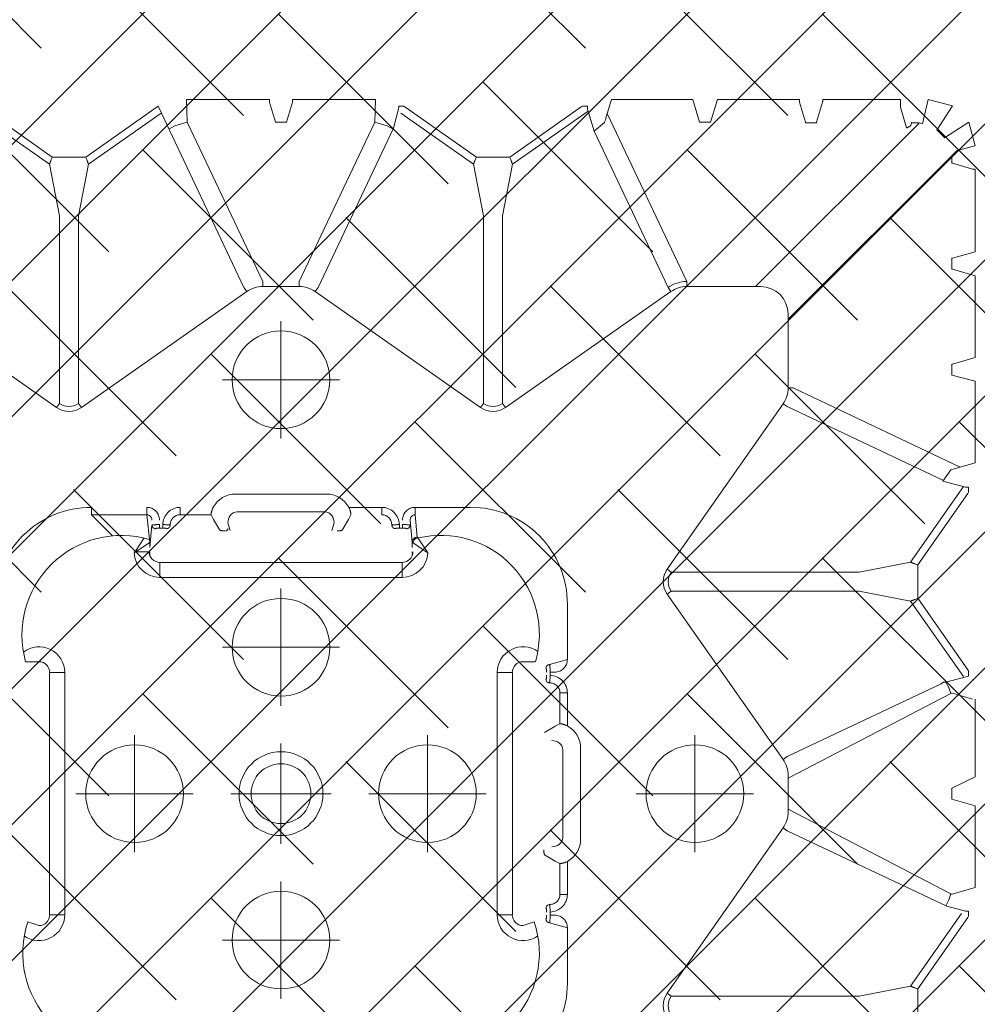
# Model space of a CAD drawing. Units: feet. Extents: x -0.8 to 15.8, y -0.3 to 10.3.
# Drawn here: x 2.6 to 2.6, y 1.9 to 2 of the extents above; entities that cross this region are included whole.
import ezdxf

# ---------------------------------------------------------------- set-up
doc = ezdxf.new("R2010")
doc.units = ezdxf.units.FT
doc.header["$MEASUREMENT"] = 0
doc.linetypes.add('CENTER', pattern=[2, 1.25, -0.25, 0.25, -0.25])
doc.layers.get('0').update_dxf_attribs({"lineweight": 9})
for name, color, linetype, lineweight in [('UGD - DETAIL 1', 253, 'Continuous', 0), ('UGD - DETAIL 2', 7, 'Continuous', 5), ('UGD - TITLEBLOCK', 7, 'Continuous', 9)]:
    doc.layers.add(name, color=color, linetype=linetype, lineweight=lineweight)

# ---------------------------------------------------------------- blocks, each defined once
blk = doc.blocks.new('sub_AQBX_top')
at = {"linetype": 'Continuous'}
for p, q in [((-14.089, 26.229), (-11.79, 29.507)), ((-9.268, 26.37), (-8.257, 27.812)), ((-8.133, 27.729), (-9.125, 26.314)), ((-19.124, 26.578), (-19.124, 26.843)), ((-19.136, 26.56), (-19.137, 26.562)), ((-24.137, 26.371), (-19.337, 26.371)), ((-24.137, 26.068), (-24.137, 26.365)), ((-19.337, 26.365), (-19.337, 26.068)), ((-10.287, 26.172), (-9.268, 26.37)), ((-14.007, 26.172), (-14.089, 26.229)), ((-10.287, 26.172), (-14.007, 26.172)), ((-9.125, 26.314), (-9.125, 26.214)), ((-9.125, 26.214), (-9.125, 25.653)), ((-19.337, 26.068), (-24.137, 26.068)), ((-14.007, 25.795), (-14.089, 25.738)), ((-14.007, 25.795), (-10.287, 25.795)), ((-9.268, 25.597), (-10.287, 25.795)), ((-14.089, 25.738), (-11.79, 22.46)), ((-8.257, 24.156), (-9.268, 25.597)), ((-9.125, 25.653), (-8.133, 24.239)), ((-16.627, 25.121), (-16.212, 25.536)), ((-16.212, 25.536), (-16.212, 24.44)), ((-16.065, 25.536), (-16.212, 25.536)), ((-16.943, 24.657), (-16.944, 24.384)), ((-16.771, 24.398), (-16.943, 24.657)), ((-16.672, 24.497), (-16.931, 24.669)), ((-16.96, 24.384), (-16.959, 24.383)), ((-16.857, 24.384), (-16.755, 24.384)), ((-16.42, 24.34), (-16.857, 24.384)), ((-16.769, 24.397), (-16.771, 24.398)), ((-16.769, 24.397), (-16.753, 24.384)), ((-16.755, 24.384), (-16.212, 24.44)), ((-16.753, 24.384), (-16.755, 24.384)), ((-16.671, 24.496), (-16.672, 24.497)), ((-16.065, 24.44), (-16.212, 24.44)), ((-16.475, 24.19), (-16.475, 24.128)), ((-16.475, 24.19), (-16.406, 24.19)), ((-8.118, 24.218), (-11.708, 22.517)), ((-8.133, 24.239), (-8.116, 24.214)), ((-17.156, 24.184), (-17.453, 24.184)), ((-17.453, 24.184), (-17.453, 19.384)), ((-17.156, 19.384), (-17.156, 24.184)), ((-16.487, 24.049), (-16.488, 24.049)), ((-16.475, 24.128), (-16.406, 24.128)), ((-16.419, 23.979), (-16.418, 23.98)), ((-16.212, 23.78), (-16.212, 23.165)), ((-16.065, 23.78), (-16.212, 23.78)), ((-11.591, 22.146), (-8.431, 23.642)), ((-7.988, 23.656), (-8.431, 23.642)), ((-7.988, 23.656), (-7.988, 22.014)), ((-16.515, 22.993), (-16.304, 23.119)), ((-16.304, 23.119), (-16.212, 23.165)), ((-16.37, 22.834), (-16.523, 22.792)), ((-16.154, 22.65), (-16.154, 20.918)), ((-15.801, 22.684), (-15.801, 20.884)), ((-11.708, 22.517), (-11.79, 22.46)), ((-11.591, 22.146), (-11.691, 22.146)), ((-11.691, 22.146), (-11.691, 21.422)), ((-8.437, 21.894), (-8.038, 22.013)), ((-8.038, 21.554), (-8.437, 21.674)), ((-7.988, 21.553), (-7.988, 19.911)), ((-11.591, 21.422), (-11.691, 21.422)), ((-11.591, 21.422), (-8.431, 19.925)), ((-14.089, 17.829), (-11.79, 21.107)), ((-11.708, 21.05), (-11.79, 21.107)), ((-16.523, 20.775), (-16.37, 20.734)), ((-16.304, 20.449), (-16.515, 20.574)), ((-16.212, 20.403), (-16.304, 20.449)), ((-16.065, 19.787), (-16.065, 20.442)), ((-7.988, 19.911), (-8.431, 19.925)), ((-16.212, 19.787), (-16.065, 19.787)), ((-16.488, 19.519), (-16.487, 19.518)), ((-16.418, 19.587), (-16.419, 19.589)), ((-17.453, 19.384), (-17.156, 19.384)), ((-16.475, 19.439), (-16.475, 19.377)), ((-16.475, 19.439), (-16.406, 19.439)), ((-16.475, 19.377), (-16.406, 19.377)), ((-9.268, 17.97), (-8.257, 19.412)), ((-8.133, 19.329), (-9.125, 17.914)), ((-8.133, 19.329), (-8.116, 19.353)), ((-8.116, 19.353), (-8.116, 19.453)), ((-16.959, 19.184), (-16.96, 19.183)), ((-16.943, 18.911), (-16.771, 19.169)), ((-16.755, 19.184), (-16.857, 19.184)), ((-16.769, 19.171), (-16.771, 19.169)), ((-16.753, 19.184), (-16.769, 19.171)), ((-16.318, 19.227), (-16.755, 19.184)), ((-16.755, 19.184), (-16.753, 19.184)), ((-16.656, 19.084), (-16.212, 19.128)), ((-16.065, 19.128), (-16.212, 19.128)), ((-16.065, 18.032), (-16.065, 19.128)), ((-16.931, 18.898), (-16.672, 19.071)), ((-16.672, 19.071), (-16.671, 19.072)), ((-16.671, 19.072), (-16.656, 19.084)), ((-10.287, 17.772), (-9.268, 17.97)), ((-14.007, 17.772), (-14.089, 17.829)), ((-14.007, 17.772), (-10.287, 17.772)), ((-9.125, 17.914), (-9.125, 17.814)), ((-9.125, 17.814), (-9.125, 17.253)), ((-24.137, 17.5), (-24.137, 17.203)), ((-19.337, 17.5), (-24.137, 17.5)), ((-19.337, 17.203), (-19.337, 17.5)), ((-14.007, 17.395), (-14.089, 17.338)), ((-10.287, 17.395), (-14.007, 17.395)), ((-9.268, 17.197), (-10.287, 17.395)), ((-24.137, 17.197), (-19.337, 17.197)), ((-14.089, 17.338), (-11.79, 14.06)), ((-8.218, 15.7), (-9.268, 17.197)), ((-9.125, 17.253), (-8.133, 15.839)), ((-19.136, 17.007), (-19.137, 17.006)), ((-19.124, 16.99), (-19.124, 16.746)), ((-19.025, 16.718), (-19.024, 16.719)), ((-24.393, 16.111), (-24.294, 16.467)), ((-24.144, 16.364), (-24.144, 16.453)), ((-24.144, 16.453), (-24.082, 16.453)), ((-24.002, 16.535), (-24.003, 16.534)), ((-23.933, 16.465), (-23.932, 16.466)), ((-23.932, 16.465), (-23.933, 16.465)), ((-23.932, 16.465), (-23.932, 16.466)), ((-23.072, 16.351), (-22.946, 16.562)), ((-20.527, 16.562), (-20.402, 16.351)), ((-19.542, 16.466), (-19.542, 16.465)), ((-19.542, 16.466), (-19.54, 16.465)), ((-19.54, 16.465), (-19.542, 16.465)), ((-19.471, 16.534), (-19.472, 16.535)), ((-19.392, 16.453), (-19.33, 16.453)), ((-19.33, 16.453), (-19.33, 16.364)), ((-19.081, 16.111), (-19.18, 16.467)), ((-23.118, 16.259), (-23.734, 16.259)), ((-23.734, 16.259), (-23.734, 16.111)), ((-23.118, 16.259), (-23.072, 16.351)), ((-20.871, 16.201), (-22.603, 16.201)), ((-20.402, 16.351), (-20.356, 16.259)), ((-19.74, 16.259), (-20.356, 16.259)), ((-19.74, 16.111), (-19.74, 16.259)), ((-25.489, 16.111), (-24.393, 16.111)), ((-23.734, 16.111), (-23.079, 16.111)), ((-20.395, 16.111), (-19.74, 16.111)), ((-19.081, 16.111), (-17.985, 16.111)), ((-20.837, 15.848), (-22.637, 15.848)), ((-8.116, 15.814), (-8.133, 15.839)), ((-8.116, 15.814), (-8.116, 15.714)), ((-8.615, 15.582), (-8.175, 15.713)), ((-8.175, 15.713), (-8.169, 15.714)), ((-11.708, 14.117), (-8.615, 15.582)), ((-8.263, 15.322), (-11.591, 13.746)), ((-7.988, 15.239), (-8.331, 15.342)), ((-7.988, 13.628), (-7.988, 15.239)), ((-25.691, 14.135), (-25.748, 14.054)), ((-25.748, 10.334), (-25.748, 14.054)), ((-25.691, 14.135), (-22.413, 11.837)), ((-17.783, 14.135), (-21.06, 11.837)), ((-17.783, 14.135), (-17.725, 14.054)), ((-17.725, 10.334), (-17.725, 14.054)), ((-17.291, 14.135), (-17.348, 14.054)), ((-17.348, 14.054), (-17.348, 10.334)), ((-14.013, 11.837), (-17.291, 14.135)), ((-11.708, 14.117), (-11.79, 14.06)), ((-11.691, 13.746), (-11.691, 12.285)), ((-11.591, 13.746), (-11.691, 13.746)), ((-8.437, 13.494), (-7.988, 13.628)), ((-7.988, 13.139), (-8.437, 13.274)), ((-7.988, 13.139), (-7.988, 11.514)), ((-11.691, 12.385), (-8.451, 9.145)), ((-22.47, 11.755), (-23.966, 8.597)), ((-22.413, 11.837), (-22.47, 11.755)), ((-21.375, 11.737), (-22.099, 11.737)), ((-21.06, 11.837), (-21.003, 11.755)), ((-21.003, 11.755), (-19.56, 8.709)), ((-15.535, 8.663), (-14.07, 11.755)), ((-14.07, 11.755), (-14.013, 11.837)), ((-12.238, 11.737), (-13.699, 11.737)), ((-13.699, 11.638), (-13.699, 11.737)), ((-8.992, 8.392), (-12.338, 11.737)), ((-13.699, 11.638), (-15.267, 8.327)), ((-8.038, 11.513), (-8.437, 11.394)), ((-8.445, 11.394), (-8.445, 11.173)), ((-8.437, 11.394), (-8.445, 11.394)), ((-8.445, 11.173), (-8.437, 11.174)), ((-8.437, 11.174), (-8.038, 11.054)), ((-7.988, 11.053), (-7.988, 9.514)), ((-25.748, 10.334), (-25.55, 9.315)), ((-17.923, 9.315), (-17.725, 10.334)), ((-17.348, 10.334), (-17.15, 9.315)), ((-8.545, 9.391), (-8.138, 9.513)), ((-25.606, 9.171), (-26.167, 9.171)), ((-25.606, 9.171), (-24.192, 8.179)), ((-24.109, 8.304), (-25.55, 9.315)), ((-17.923, 9.315), (-19.419, 8.266)), ((-17.867, 9.171), (-19.282, 8.179)), ((-17.867, 9.171), (-17.767, 9.171)), ((-17.206, 9.171), (-17.767, 9.171)), ((-15.792, 8.179), (-17.206, 9.171)), ((-17.15, 9.315), (-15.655, 8.266)), ((-8.445, 9.294), (-8.445, 9.239)), ((-8.437, 9.294), (-8.445, 9.294)), ((-23.966, 8.597), (-24.066, 8.222)), ((-19.527, 8.661), (-19.56, 8.709)), ((-19.527, 8.671), (-19.527, 8.661)), ((-19.527, 8.661), (-19.527, 8.612)), ((-15.547, 8.671), (-15.666, 8.222)), ((-21.844, 8.492), (-21.981, 8.035)), ((-21.626, 8.492), (-21.844, 8.492)), ((-13.226, 8.492), (-13.447, 8.492)), ((-13.227, 8.484), (-13.226, 8.492)), ((-13.093, 8.035), (-13.227, 8.484)), ((-11.347, 8.484), (-11.481, 8.035)), ((-11.126, 8.492), (-11.347, 8.492)), ((-11.347, 8.492), (-11.347, 8.484)), ((-11.127, 8.484), (-11.126, 8.492)), ((-9.247, 8.484), (-9.366, 8.085)), ((-9.247, 8.492), (-9.247, 8.484)), ((-9.093, 8.492), (-9.247, 8.492)), ((-24.066, 8.222), (-24.067, 8.215)), ((-23.593, 8.035), (-23.695, 8.378)), ((-19.778, 8.378), (-19.866, 8.085)), ((-15.666, 8.222), (-15.667, 8.215)), ((-24.167, 8.163), (-24.192, 8.179)), ((-24.167, 8.163), (-24.067, 8.163)), ((-21.981, 8.035), (-23.593, 8.035)), ((-21.406, 8.035), (-19.867, 8.035)), ((-19.306, 8.163), (-19.406, 8.163)), ((-19.282, 8.179), (-19.306, 8.163)), ((-15.767, 8.163), (-15.792, 8.179)), ((-15.767, 8.163), (-15.667, 8.163)), ((-15.18, 8.035), (-13.567, 8.035)), ((-11.481, 8.035), (-13.093, 8.035)), ((-11.006, 8.035), (-9.367, 8.035))]:
    blk.add_line(p, q, dxfattribs=at)
for p, q in [((-24.35, 26.578), (-24.276, 26.799)), ((-8.437, 21.674), (-8.437, 21.894)), ((-24.35, 16.99), (-24.276, 16.769)), ((-8.441, 15.374), (-8.615, 15.582)), ((-8.437, 13.274), (-8.437, 13.494)), ((-23.723, 8.515), (-22.047, 11.737)), ((-19.75, 8.515), (-21.427, 11.737)), ((-8.464, 9.074), (-7.988, 8.964)), ((-8.109, 8.482), (-8.592, 8.794)), ((-7.988, 8.964), (-8.109, 8.482)), ((-19.406, 8.163), (-19.527, 8.612)), ((-15.323, 8.515), (-15.547, 8.671)), ((-8.747, 8.639), (-8.435, 8.156)), ((-21.406, 8.035), (-21.626, 8.492)), ((-15.18, 8.035), (-15.323, 8.515)), ((-13.447, 8.492), (-13.567, 8.035)), ((-11.006, 8.035), (-11.127, 8.484)), ((-8.906, 8.035), (-8.992, 8.392)), ((-8.435, 8.156), (-8.906, 8.035))]:
    blk.add_line(p, q)
at = {"linetype": 'CENTER'}
for p, q in [((-21.737, 25.846), (-21.737, 23.522)), ((-22.899, 24.684), (-20.575, 24.684)), ((-24.637, 22.946), (-24.637, 20.622)), ((-18.837, 22.946), (-18.837, 20.622)), ((-13.537, 20.622), (-13.537, 22.946)), ((-21.737, 20.787), (-21.737, 22.78)), ((-25.799, 21.784), (-23.475, 21.784)), ((-20.74, 21.784), (-22.734, 21.784)), ((-19.999, 21.784), (-17.675, 21.784)), ((-14.699, 21.784), (-12.375, 21.784)), ((-21.737, 20.046), (-21.737, 17.722)), ((-22.899, 18.884), (-20.575, 18.884)), ((-21.737, 12.422), (-21.737, 14.746)), ((-22.899, 13.584), (-20.575, 13.584))]:
    blk.add_line(p, q, dxfattribs=at)
at = {"linetype": 'Continuous', "flags": 128}
for points in [[(-9.268, 26.37), (-9.266, 26.37), (-9.262, 26.368), (-9.258, 26.367), (-9.252, 26.365), (-9.246, 26.362), (-9.238, 26.359), (-9.229, 26.356), (-9.22, 26.352), (-9.209, 26.348), (-9.199, 26.344), (-9.187, 26.339), (-9.175, 26.334), (-9.163, 26.329), (-9.15, 26.324), (-9.137, 26.319), (-9.125, 26.314)], [(-9.125, 25.653), (-9.137, 25.648), (-9.15, 25.643), (-9.163, 25.638), (-9.175, 25.633), (-9.187, 25.628), (-9.199, 25.624), (-9.209, 25.619), (-9.22, 25.615), (-9.229, 25.612), (-9.238, 25.608), (-9.246, 25.605), (-9.252, 25.603), (-9.258, 25.601), (-9.262, 25.599), (-9.266, 25.598), (-9.268, 25.597)], [(-16.943, 24.657), (-16.931, 24.669)], [(-16.96, 24.384), (-16.961, 24.385), (-16.962, 24.385), (-16.964, 24.385), (-16.966, 24.386), (-16.968, 24.386), (-16.97, 24.386), (-16.973, 24.386), (-16.976, 24.386), (-16.979, 24.386), (-16.983, 24.386), (-16.986, 24.385), (-16.99, 24.385), (-16.993, 24.384), (-16.997, 24.383), (-17.001, 24.382), (-17.005, 24.381), (-17.007, 24.381), (-17.01, 24.38)], [(-16.212, 24.44), (-16.213, 24.429), (-16.215, 24.419), (-16.217, 24.408), (-16.221, 24.399), (-16.226, 24.39), (-16.232, 24.381), (-16.239, 24.373), (-16.246, 24.366), (-16.254, 24.36), (-16.263, 24.355), (-16.271, 24.35), (-16.28, 24.347), (-16.289, 24.344), (-16.299, 24.342), (-16.308, 24.341), (-16.318, 24.34)], [(-16.318, 24.19), (-16.293, 24.192), (-16.269, 24.195), (-16.245, 24.201), (-16.222, 24.209), (-16.2, 24.219), (-16.178, 24.231), (-16.158, 24.246), (-16.14, 24.262), (-16.123, 24.28), (-16.108, 24.3), (-16.095, 24.321), (-16.084, 24.343), (-16.076, 24.366), (-16.07, 24.39), (-16.066, 24.415), (-16.065, 24.44)], [(-16.489, 24.27), (-16.488, 24.283), (-16.484, 24.294), (-16.479, 24.305), (-16.472, 24.315), (-16.464, 24.324), (-16.454, 24.331), (-16.443, 24.336), (-16.431, 24.339), (-16.42, 24.34)], [(-16.489, 24.27), (-16.487, 24.27), (-16.486, 24.269), (-16.485, 24.267), (-16.483, 24.264), (-16.482, 24.261), (-16.481, 24.257), (-16.48, 24.252), (-16.479, 24.247), (-16.478, 24.241), (-16.477, 24.235), (-16.476, 24.228), (-16.476, 24.221), (-16.475, 24.214), (-16.475, 24.206), (-16.475, 24.198), (-16.475, 24.19)], [(-16.406, 24.19), (-16.406, 24.205), (-16.406, 24.219), (-16.406, 24.234), (-16.407, 24.247), (-16.407, 24.261), (-16.408, 24.273), (-16.409, 24.285), (-16.41, 24.296), (-16.411, 24.306), (-16.412, 24.314), (-16.413, 24.322), (-16.414, 24.328), (-16.416, 24.333), (-16.417, 24.337), (-16.418, 24.339), (-16.42, 24.34)], [(-16.488, 24.049), (-16.487, 24.036), (-16.484, 24.025), (-16.479, 24.014), (-16.472, 24.004), (-16.463, 23.995), (-16.454, 23.988), (-16.443, 23.983), (-16.431, 23.98), (-16.419, 23.979)], [(-16.475, 24.128), (-16.475, 24.124), (-16.475, 24.117), (-16.475, 24.111), (-16.475, 24.104), (-16.476, 24.098), (-16.476, 24.092), (-16.477, 24.086), (-16.478, 24.08), (-16.478, 24.075), (-16.479, 24.07), (-16.48, 24.066), (-16.481, 24.062), (-16.482, 24.058), (-16.483, 24.055), (-16.484, 24.053), (-16.486, 24.051), (-16.487, 24.049)], [(-16.418, 23.98), (-16.417, 23.983), (-16.416, 23.986), (-16.415, 23.991), (-16.414, 23.997), (-16.413, 24.003), (-16.412, 24.011), (-16.412, 24.019), (-16.411, 24.028), (-16.41, 24.038), (-16.409, 24.049), (-16.408, 24.06), (-16.408, 24.071), (-16.407, 24.083), (-16.407, 24.095), (-16.406, 24.107), (-16.406, 24.12), (-16.406, 24.128)], [(-16.065, 23.78), (-16.066, 23.814), (-16.071, 23.848), (-16.079, 23.881), (-16.091, 23.913), (-16.105, 23.943), (-16.123, 23.972), (-16.143, 23.999), (-16.165, 24.024), (-16.19, 24.047), (-16.217, 24.067), (-16.246, 24.085), (-16.276, 24.099), (-16.307, 24.111), (-16.34, 24.12), (-16.373, 24.126), (-16.406, 24.128)], [(-8.57, 24.004), (-8.507, 23.886), (-8.431, 23.642)], [(-16.418, 23.979), (-16.399, 23.978), (-16.379, 23.975), (-16.36, 23.971), (-16.342, 23.965), (-16.324, 23.957), (-16.307, 23.948), (-16.29, 23.937), (-16.275, 23.924), (-16.261, 23.91), (-16.249, 23.894), (-16.238, 23.877), (-16.229, 23.859), (-16.221, 23.84), (-16.216, 23.821), (-16.213, 23.801), (-16.212, 23.78)], [(-16.212, 23.165), (-16.21, 23.166), (-16.206, 23.166), (-16.202, 23.166), (-16.196, 23.166), (-16.19, 23.166), (-16.183, 23.165), (-16.175, 23.164), (-16.167, 23.163), (-16.158, 23.161), (-16.148, 23.159), (-16.138, 23.156), (-16.128, 23.153), (-16.118, 23.15), (-16.107, 23.146), (-16.097, 23.141), (-16.086, 23.137), (-16.075, 23.131), (-16.065, 23.126)], [(-16.531, 22.894), (-16.531, 22.903), (-16.53, 22.912), (-16.53, 22.921), (-16.529, 22.93), (-16.529, 22.938), (-16.528, 22.946), (-16.527, 22.954), (-16.526, 22.961), (-16.525, 22.968), (-16.524, 22.973), (-16.522, 22.979), (-16.521, 22.983), (-16.52, 22.987), (-16.518, 22.99), (-16.516, 22.992), (-16.515, 22.993)], [(-16.481, 22.834), (-16.486, 22.834), (-16.491, 22.835), (-16.496, 22.836), (-16.5, 22.837), (-16.505, 22.839), (-16.509, 22.842), (-16.513, 22.845), (-16.516, 22.848), (-16.52, 22.852), (-16.522, 22.856), (-16.525, 22.86), (-16.527, 22.864), (-16.529, 22.869), (-16.53, 22.873), (-16.53, 22.878), (-16.531, 22.883)], [(-16.154, 22.65), (-16.159, 22.691), (-16.174, 22.73), (-16.198, 22.763), (-16.228, 22.79), (-16.262, 22.81), (-16.298, 22.824), (-16.334, 22.831), (-16.37, 22.834)], [(-8.038, 22.013), (-8.037, 22.013), (-8.036, 22.013), (-8.035, 22.013), (-8.033, 22.013), (-8.031, 22.014), (-8.028, 22.014), (-8.025, 22.014), (-8.022, 22.014), (-8.018, 22.014), (-8.015, 22.014), (-8.011, 22.014), (-8.006, 22.014), (-8.002, 22.014), (-7.997, 22.014), (-7.993, 22.014), (-7.988, 22.014)], [(-7.988, 21.553), (-7.993, 21.553), (-7.997, 21.553), (-8.002, 21.553), (-8.006, 21.553), (-8.011, 21.553), (-8.015, 21.553), (-8.018, 21.553), (-8.022, 21.554), (-8.025, 21.554), (-8.028, 21.554), (-8.031, 21.554), (-8.033, 21.554), (-8.035, 21.554), (-8.036, 21.554), (-8.037, 21.554), (-8.038, 21.554)], [(-16.37, 20.734), (-16.334, 20.736), (-16.298, 20.744), (-16.262, 20.757), (-16.228, 20.777), (-16.198, 20.804), (-16.174, 20.838), (-16.159, 20.876), (-16.154, 20.918)], [(-8.116, 19.453), (-8.12, 19.453), (-8.125, 19.453), (-8.13, 19.453), (-8.135, 19.453), (-8.14, 19.453), (-8.144, 19.453), (-8.173, 19.454), (-8.55, 19.554), (-11.708, 21.05)], [(-16.515, 20.574), (-16.516, 20.576), (-16.518, 20.578), (-16.52, 20.581), (-16.521, 20.584), (-16.522, 20.589), (-16.524, 20.594), (-16.525, 20.6), (-16.526, 20.606), (-16.527, 20.613), (-16.528, 20.621), (-16.529, 20.629), (-16.529, 20.637), (-16.53, 20.646), (-16.53, 20.655), (-16.531, 20.664), (-16.531, 20.674)], [(-16.065, 20.442), (-16.076, 20.436), (-16.088, 20.43), (-16.1, 20.425), (-16.111, 20.42), (-16.121, 20.417), (-16.13, 20.414), (-16.139, 20.411), (-16.148, 20.409), (-16.156, 20.407), (-16.165, 20.405), (-16.174, 20.403), (-16.182, 20.402), (-16.189, 20.401), (-16.195, 20.401), (-16.2, 20.401), (-16.205, 20.401), (-16.209, 20.402), (-16.211, 20.402), (-16.212, 20.403)], [(-8.57, 19.564), (-8.507, 19.681), (-8.431, 19.925)], [(-16.212, 19.787), (-16.213, 19.767), (-16.216, 19.747), (-16.221, 19.727), (-16.229, 19.708), (-16.238, 19.69), (-16.249, 19.673), (-16.261, 19.658), (-16.275, 19.643), (-16.29, 19.631), (-16.307, 19.619), (-16.324, 19.61), (-16.342, 19.602), (-16.36, 19.596), (-16.379, 19.592), (-16.399, 19.59), (-16.418, 19.589)], [(-16.406, 19.439), (-16.373, 19.442), (-16.34, 19.447), (-16.307, 19.456), (-16.276, 19.468), (-16.246, 19.483), (-16.217, 19.5), (-16.19, 19.52), (-16.165, 19.543), (-16.143, 19.568), (-16.123, 19.595), (-16.105, 19.624), (-16.091, 19.655), (-16.079, 19.687), (-16.071, 19.72), (-16.066, 19.753), (-16.065, 19.787)], [(-16.487, 19.518), (-16.485, 19.53), (-16.482, 19.542), (-16.477, 19.553), (-16.469, 19.562), (-16.461, 19.571), (-16.451, 19.578), (-16.44, 19.583), (-16.428, 19.586), (-16.418, 19.587)], [(-16.487, 19.518), (-16.485, 19.517), (-16.484, 19.515), (-16.483, 19.512), (-16.482, 19.509), (-16.481, 19.506), (-16.48, 19.502), (-16.479, 19.498), (-16.479, 19.493), (-16.478, 19.488), (-16.477, 19.483), (-16.476, 19.477), (-16.476, 19.471), (-16.476, 19.465), (-16.475, 19.459), (-16.475, 19.452), (-16.475, 19.446), (-16.475, 19.439)], [(-16.406, 19.439), (-16.406, 19.451), (-16.406, 19.464), (-16.407, 19.476), (-16.407, 19.488), (-16.408, 19.5), (-16.409, 19.511), (-16.409, 19.521), (-16.41, 19.531), (-16.411, 19.541), (-16.412, 19.55), (-16.412, 19.558), (-16.413, 19.565), (-16.414, 19.571), (-16.415, 19.577), (-16.416, 19.581), (-16.417, 19.585), (-16.418, 19.587)], [(-16.475, 19.377), (-16.475, 19.369), (-16.475, 19.361), (-16.475, 19.354), (-16.476, 19.346), (-16.476, 19.339), (-16.477, 19.333), (-16.478, 19.326), (-16.479, 19.321), (-16.48, 19.315), (-16.481, 19.311), (-16.482, 19.307), (-16.483, 19.303), (-16.485, 19.301), (-16.486, 19.299), (-16.487, 19.298), (-16.489, 19.297)], [(-16.42, 19.227), (-16.418, 19.228), (-16.417, 19.23), (-16.416, 19.234), (-16.414, 19.239), (-16.413, 19.245), (-16.412, 19.253), (-16.411, 19.262), (-16.41, 19.272), (-16.409, 19.282), (-16.408, 19.294), (-16.407, 19.307), (-16.407, 19.32), (-16.406, 19.334), (-16.406, 19.348), (-16.406, 19.362), (-16.406, 19.377)], [(-16.065, 19.128), (-16.066, 19.153), (-16.07, 19.177), (-16.076, 19.201), (-16.084, 19.224), (-16.095, 19.247), (-16.108, 19.268), (-16.123, 19.287), (-16.14, 19.305), (-16.158, 19.322), (-16.178, 19.336), (-16.2, 19.348), (-16.222, 19.359), (-16.245, 19.367), (-16.269, 19.372), (-16.293, 19.376), (-16.318, 19.377)], [(-17.01, 19.188), (-17.006, 19.186), (-17.002, 19.185), (-16.998, 19.184), (-16.994, 19.183), (-16.99, 19.183), (-16.987, 19.182), (-16.983, 19.182), (-16.98, 19.181), (-16.977, 19.181), (-16.974, 19.181), (-16.971, 19.181), (-16.969, 19.181), (-16.967, 19.181), (-16.965, 19.182), (-16.963, 19.182), (-16.962, 19.183), (-16.961, 19.183), (-16.96, 19.183)], [(-16.771, 19.169), (-16.753, 19.167), (-16.737, 19.162), (-16.721, 19.154), (-16.707, 19.144), (-16.695, 19.132), (-16.685, 19.117), (-16.678, 19.102), (-16.674, 19.085), (-16.672, 19.071)], [(-16.753, 19.184), (-16.744, 19.183), (-16.734, 19.181), (-16.725, 19.179), (-16.716, 19.175), (-16.708, 19.171), (-16.699, 19.166), (-16.692, 19.16), (-16.685, 19.154), (-16.678, 19.146), (-16.673, 19.138), (-16.668, 19.13), (-16.664, 19.121), (-16.66, 19.112), (-16.658, 19.103), (-16.656, 19.093), (-16.656, 19.084)], [(-16.489, 19.297), (-16.488, 19.285), (-16.484, 19.273), (-16.479, 19.262), (-16.472, 19.252), (-16.464, 19.243), (-16.454, 19.236), (-16.443, 19.231), (-16.431, 19.228), (-16.42, 19.227)], [(-16.318, 19.227), (-16.308, 19.227), (-16.299, 19.226), (-16.289, 19.224), (-16.28, 19.221), (-16.271, 19.217), (-16.263, 19.213), (-16.254, 19.207), (-16.246, 19.201), (-16.239, 19.194), (-16.232, 19.186), (-16.226, 19.178), (-16.221, 19.169), (-16.217, 19.159), (-16.215, 19.149), (-16.213, 19.138), (-16.212, 19.128)], [(-16.931, 18.898), (-16.943, 18.911)], [(-9.268, 17.97), (-9.266, 17.97), (-9.262, 17.968), (-9.258, 17.967), (-9.252, 17.965), (-9.246, 17.962), (-9.238, 17.959), (-9.229, 17.956), (-9.22, 17.952), (-9.209, 17.948), (-9.199, 17.944), (-9.187, 17.939), (-9.175, 17.934), (-9.163, 17.929), (-9.15, 17.924), (-9.137, 17.919), (-9.125, 17.914)], [(-9.125, 17.253), (-9.137, 17.248), (-9.15, 17.243), (-9.163, 17.238), (-9.175, 17.233), (-9.187, 17.228), (-9.199, 17.224), (-9.209, 17.219), (-9.22, 17.215), (-9.229, 17.212), (-9.238, 17.208), (-9.246, 17.205), (-9.252, 17.203), (-9.258, 17.201), (-9.262, 17.199), (-9.266, 17.198), (-9.268, 17.197)], [(-24.224, 16.535), (-24.236, 16.534), (-24.247, 16.531), (-24.259, 16.526), (-24.269, 16.519), (-24.277, 16.511), (-24.284, 16.501), (-24.289, 16.49), (-24.292, 16.478), (-24.294, 16.467)], [(-24.294, 16.467), (-24.293, 16.465), (-24.29, 16.464), (-24.287, 16.462), (-24.281, 16.461), (-24.275, 16.46), (-24.268, 16.459), (-24.259, 16.458), (-24.249, 16.457), (-24.238, 16.456), (-24.226, 16.455), (-24.214, 16.454), (-24.201, 16.454), (-24.187, 16.453), (-24.173, 16.453), (-24.158, 16.453), (-24.144, 16.453)], [(-24.144, 16.522), (-24.151, 16.522), (-24.159, 16.522), (-24.167, 16.522), (-24.174, 16.523), (-24.181, 16.523), (-24.188, 16.524), (-24.194, 16.525), (-24.2, 16.526), (-24.205, 16.527), (-24.21, 16.528), (-24.214, 16.529), (-24.217, 16.53), (-24.22, 16.531), (-24.222, 16.533), (-24.223, 16.534), (-24.224, 16.535)], [(-24.003, 16.534), (-24.004, 16.532), (-24.006, 16.531), (-24.008, 16.53), (-24.011, 16.529), (-24.015, 16.528), (-24.018, 16.527), (-24.023, 16.526), (-24.027, 16.525), (-24.032, 16.525), (-24.038, 16.524), (-24.043, 16.523), (-24.049, 16.523), (-24.055, 16.522), (-24.062, 16.522), (-24.068, 16.522), (-24.075, 16.522), (-24.082, 16.522)], [(-24.082, 16.453), (-24.069, 16.453), (-24.057, 16.453), (-24.044, 16.454), (-24.033, 16.454), (-24.021, 16.455), (-24.01, 16.455), (-23.999, 16.456), (-23.989, 16.457), (-23.98, 16.458), (-23.971, 16.459), (-23.963, 16.459), (-23.956, 16.46), (-23.949, 16.461), (-23.944, 16.462), (-23.939, 16.463), (-23.936, 16.464), (-23.933, 16.465)], [(-24.082, 16.453), (-24.079, 16.419), (-24.073, 16.386), (-24.064, 16.354), (-24.053, 16.323), (-24.038, 16.293), (-24.02, 16.264), (-24, 16.237), (-23.977, 16.212), (-23.952, 16.19), (-23.925, 16.17), (-23.896, 16.152), (-23.866, 16.138), (-23.834, 16.126), (-23.801, 16.118), (-23.767, 16.113), (-23.734, 16.111)], [(-24.003, 16.534), (-23.991, 16.532), (-23.979, 16.529), (-23.968, 16.523), (-23.958, 16.516), (-23.95, 16.508), (-23.943, 16.497), (-23.938, 16.486), (-23.934, 16.475), (-23.933, 16.465)], [(-23.734, 16.259), (-23.754, 16.26), (-23.774, 16.263), (-23.793, 16.268), (-23.812, 16.276), (-23.83, 16.285), (-23.847, 16.296), (-23.863, 16.308), (-23.877, 16.322), (-23.89, 16.337), (-23.901, 16.354), (-23.911, 16.371), (-23.918, 16.389), (-23.924, 16.407), (-23.929, 16.426), (-23.931, 16.445), (-23.932, 16.465)], [(-22.946, 16.562), (-22.945, 16.563), (-22.943, 16.565), (-22.94, 16.566), (-22.936, 16.568), (-22.932, 16.569), (-22.927, 16.571), (-22.921, 16.572), (-22.914, 16.573), (-22.907, 16.574), (-22.9, 16.575), (-22.892, 16.576), (-22.883, 16.576), (-22.874, 16.577), (-22.865, 16.577), (-22.856, 16.577), (-22.847, 16.578)], [(-22.787, 16.417), (-22.784, 16.381), (-22.777, 16.345), (-22.763, 16.309), (-22.743, 16.275), (-22.716, 16.245), (-22.683, 16.221), (-22.644, 16.206), (-22.603, 16.201)], [(-20.871, 16.201), (-20.83, 16.206), (-20.791, 16.221), (-20.757, 16.245), (-20.73, 16.275), (-20.71, 16.309), (-20.697, 16.345), (-20.689, 16.381), (-20.687, 16.417)], [(-19.542, 16.465), (-19.543, 16.445), (-19.545, 16.426), (-19.549, 16.407), (-19.555, 16.389), (-19.563, 16.371), (-19.573, 16.354), (-19.584, 16.337), (-19.596, 16.322), (-19.611, 16.308), (-19.626, 16.296), (-19.643, 16.285), (-19.661, 16.276), (-19.68, 16.268), (-19.7, 16.263), (-19.72, 16.26), (-19.74, 16.259)], [(-19.74, 16.111), (-19.706, 16.113), (-19.673, 16.118), (-19.64, 16.126), (-19.608, 16.138), (-19.577, 16.152), (-19.548, 16.17), (-19.521, 16.19), (-19.496, 16.212), (-19.474, 16.237), (-19.453, 16.264), (-19.436, 16.293), (-19.421, 16.323), (-19.409, 16.354), (-19.401, 16.386), (-19.395, 16.419), (-19.392, 16.453)], [(-19.472, 16.535), (-19.484, 16.534), (-19.496, 16.531), (-19.507, 16.526), (-19.517, 16.519), (-19.526, 16.51), (-19.533, 16.5), (-19.538, 16.489), (-19.541, 16.478), (-19.542, 16.466)], [(-19.54, 16.465), (-19.538, 16.464), (-19.534, 16.463), (-19.53, 16.462), (-19.524, 16.461), (-19.517, 16.46), (-19.51, 16.459), (-19.501, 16.458), (-19.492, 16.458), (-19.482, 16.457), (-19.472, 16.456), (-19.461, 16.455), (-19.449, 16.455), (-19.438, 16.454), (-19.425, 16.454), (-19.413, 16.453), (-19.401, 16.453), (-19.392, 16.453)], [(-19.392, 16.522), (-19.397, 16.522), (-19.403, 16.522), (-19.41, 16.522), (-19.416, 16.522), (-19.423, 16.523), (-19.429, 16.523), (-19.435, 16.524), (-19.44, 16.524), (-19.446, 16.525), (-19.45, 16.526), (-19.455, 16.527), (-19.459, 16.528), (-19.462, 16.529), (-19.465, 16.53), (-19.468, 16.531), (-19.47, 16.532), (-19.471, 16.534)], [(-19.25, 16.535), (-19.251, 16.534), (-19.252, 16.533), (-19.254, 16.531), (-19.256, 16.53), (-19.26, 16.529), (-19.264, 16.528), (-19.268, 16.527), (-19.274, 16.526), (-19.279, 16.525), (-19.286, 16.524), (-19.292, 16.523), (-19.299, 16.523), (-19.307, 16.522), (-19.314, 16.522), (-19.322, 16.522), (-19.33, 16.522)], [(-19.33, 16.453), (-19.316, 16.453), (-19.301, 16.453), (-19.287, 16.453), (-19.273, 16.454), (-19.26, 16.454), (-19.247, 16.455), (-19.236, 16.456), (-19.225, 16.457), (-19.215, 16.458), (-19.206, 16.459), (-19.199, 16.46), (-19.192, 16.461), (-19.187, 16.462), (-19.183, 16.464), (-19.181, 16.465), (-19.18, 16.467)], [(-19.25, 16.535), (-19.238, 16.534), (-19.226, 16.531), (-19.215, 16.526), (-19.205, 16.519), (-19.197, 16.511), (-19.19, 16.501), (-19.184, 16.49), (-19.181, 16.478), (-19.18, 16.467)], [(-24.393, 16.111), (-24.368, 16.113), (-24.343, 16.116), (-24.319, 16.123), (-24.296, 16.131), (-24.274, 16.142), (-24.253, 16.155), (-24.233, 16.17), (-24.215, 16.187), (-24.199, 16.205), (-24.185, 16.225), (-24.172, 16.247), (-24.162, 16.269), (-24.154, 16.292), (-24.148, 16.316), (-24.145, 16.34), (-24.144, 16.364)], [(-23.079, 16.111), (-23.085, 16.123), (-23.091, 16.135), (-23.096, 16.147), (-23.1, 16.158), (-23.104, 16.168), (-23.107, 16.177), (-23.11, 16.186), (-23.112, 16.195), (-23.114, 16.203), (-23.116, 16.212), (-23.117, 16.221), (-23.118, 16.229), (-23.119, 16.236), (-23.12, 16.242), (-23.12, 16.247), (-23.119, 16.252), (-23.119, 16.256), (-23.118, 16.258), (-23.118, 16.259)], [(-20.356, 16.259), (-20.355, 16.256), (-20.354, 16.253), (-20.354, 16.248), (-20.354, 16.243), (-20.354, 16.237), (-20.355, 16.23), (-20.356, 16.222), (-20.358, 16.214), (-20.359, 16.205), (-20.362, 16.195), (-20.364, 16.185), (-20.367, 16.175), (-20.371, 16.165), (-20.375, 16.154), (-20.379, 16.143), (-20.384, 16.133), (-20.389, 16.122), (-20.395, 16.111)], [(-19.33, 16.364), (-19.329, 16.34), (-19.326, 16.316), (-19.32, 16.292), (-19.312, 16.269), (-19.302, 16.247), (-19.289, 16.225), (-19.275, 16.205), (-19.259, 16.187), (-19.24, 16.17), (-19.221, 16.155), (-19.2, 16.142), (-19.177, 16.131), (-19.154, 16.123), (-19.13, 16.116), (-19.106, 16.113), (-19.081, 16.111)], [(-8.169, 15.714), (-8.167, 15.714), (-8.165, 15.714), (-8.163, 15.714), (-8.161, 15.714), (-8.158, 15.714), (-8.155, 15.714), (-8.152, 15.714), (-8.148, 15.714), (-8.145, 15.714), (-8.141, 15.714), (-8.137, 15.714), (-8.133, 15.714), (-8.129, 15.714), (-8.125, 15.714), (-8.12, 15.714), (-8.116, 15.714)], [(-7.988, 11.514), (-7.993, 11.514), (-7.997, 11.514), (-8.002, 11.514), (-8.006, 11.514), (-8.011, 11.514), (-8.015, 11.514), (-8.018, 11.514), (-8.022, 11.514), (-8.025, 11.514), (-8.028, 11.514), (-8.031, 11.514), (-8.033, 11.513), (-8.035, 11.513), (-8.036, 11.513), (-8.037, 11.513), (-8.038, 11.513)], [(-8.038, 11.054), (-8.037, 11.054), (-8.036, 11.054), (-8.035, 11.054), (-8.033, 11.054), (-8.031, 11.054), (-8.028, 11.054), (-8.025, 11.054), (-8.022, 11.054), (-8.018, 11.053), (-8.015, 11.053), (-8.011, 11.053), (-8.006, 11.053), (-8.002, 11.053), (-7.997, 11.053), (-7.993, 11.053), (-7.988, 11.053)], [(-8.445, 9.294), (-8.458, 9.296), (-8.471, 9.299), (-8.482, 9.304), (-8.493, 9.31), (-8.502, 9.316), (-8.51, 9.323), (-8.517, 9.33), (-8.523, 9.337), (-8.528, 9.344), (-8.532, 9.351), (-8.536, 9.358), (-8.539, 9.365), (-8.541, 9.371), (-8.543, 9.378), (-8.544, 9.385), (-8.545, 9.391)], [(-8.138, 9.513), (-8.136, 9.513), (-8.133, 9.513), (-8.128, 9.513), (-8.123, 9.513), (-8.116, 9.514), (-8.108, 9.514), (-8.099, 9.514), (-8.09, 9.514), (-8.079, 9.514), (-8.067, 9.514), (-8.055, 9.514), (-8.043, 9.514), (-8.029, 9.514), (-8.016, 9.514), (-8.002, 9.514), (-7.988, 9.514)], [(-25.55, 9.315), (-25.551, 9.313), (-25.552, 9.309), (-25.554, 9.305), (-25.556, 9.299), (-25.559, 9.292), (-25.562, 9.285), (-25.565, 9.276), (-25.569, 9.267), (-25.573, 9.256), (-25.577, 9.245), (-25.581, 9.234), (-25.586, 9.222), (-25.591, 9.21), (-25.596, 9.197), (-25.601, 9.184), (-25.606, 9.171)], [(-17.867, 9.171), (-17.873, 9.184), (-17.878, 9.197), (-17.883, 9.21), (-17.888, 9.222), (-17.892, 9.234), (-17.897, 9.245), (-17.901, 9.256), (-17.905, 9.267), (-17.909, 9.276), (-17.912, 9.285), (-17.915, 9.292), (-17.918, 9.299), (-17.92, 9.305), (-17.922, 9.309), (-17.923, 9.313), (-17.923, 9.315)], [(-17.15, 9.315), (-17.151, 9.313), (-17.152, 9.309), (-17.154, 9.305), (-17.156, 9.299), (-17.159, 9.292), (-17.162, 9.285), (-17.165, 9.276), (-17.169, 9.267), (-17.173, 9.256), (-17.177, 9.245), (-17.181, 9.234), (-17.186, 9.222), (-17.191, 9.21), (-17.196, 9.197), (-17.201, 9.184), (-17.206, 9.171)], [(-23.723, 8.515), (-23.839, 8.554), (-23.957, 8.617)], [(-19.527, 8.612), (-19.635, 8.554), (-19.75, 8.515)], [(-24.067, 8.215), (-24.067, 8.214), (-24.067, 8.212), (-24.067, 8.21), (-24.067, 8.208), (-24.067, 8.205), (-24.067, 8.202), (-24.067, 8.199), (-24.067, 8.195), (-24.067, 8.192), (-24.067, 8.188), (-24.067, 8.184), (-24.067, 8.18), (-24.067, 8.176), (-24.067, 8.172), (-24.067, 8.167), (-24.067, 8.163)], [(-15.667, 8.215), (-15.667, 8.214), (-15.667, 8.212), (-15.667, 8.21), (-15.667, 8.208), (-15.667, 8.205), (-15.667, 8.202), (-15.667, 8.199), (-15.667, 8.195), (-15.667, 8.192), (-15.667, 8.188), (-15.667, 8.184), (-15.667, 8.18), (-15.667, 8.176), (-15.667, 8.172), (-15.667, 8.167), (-15.667, 8.163)], [(-9.366, 8.085), (-9.366, 8.084), (-9.366, 8.083), (-9.367, 8.082), (-9.367, 8.08), (-9.367, 8.078), (-9.367, 8.075), (-9.367, 8.072), (-9.367, 8.069), (-9.367, 8.065), (-9.367, 8.061), (-9.367, 8.057), (-9.367, 8.053), (-9.367, 8.049), (-9.367, 8.044), (-9.367, 8.04), (-9.367, 8.035)]]:
    blk.add_lwpolyline(points, dxfattribs=at)
at = {"linetype": 'Continuous'}
for centre, radius in [((-21.737, 24.684), 0.968), ((-24.637, 21.784), 0.968), ((-18.837, 21.784), 0.968), ((-13.537, 21.784), 0.968), ((-21.737, 21.784), 0.593), ((-21.737, 18.884), 0.968), ((-21.737, 13.584), 0.968)]:
    blk.add_circle(centre, radius, dxfattribs=at)
at = {"linetype": 'Continuous', "extrusion": (0, 0, -1)}
blk.add_circle((21.737, 21.784), 0.831, dxfattribs=at)
for centre, radius, start, end in [((-25.501, 25.547), 1.909, 89.6475, 180.3525), ((-17.979, 25.542), 1.914, 359.8205, 90.1795), ((-24.9, 24.947), 1.954, 71.3627, 196.5919), ((-18.595, 24.941), 1.974, 343.7712, 105.5368), ((-24.9, 18.62), 1.954, 163.4081, 288.6373), ((-18.573, 18.62), 1.954, 253.6305, 13.3317), ((-25.5, 18.02), 1.909, 179.6534, 270.3466), ((-17.973, 18.02), 1.909, 269.6475, 0.3525)]:
    blk.add_arc(centre, radius, start, end)
for centre, radius, start, end in [((24.137, 26.578), 0.51, 270, 35.0139), ((19.337, 26.578), 0.51, 142.7791, 270), ((16.943, 24.184), 0.51, 0, 87.232), ((17.939, 24.008), 1.188, 144.8014, 146.9185), ((18.068, 22.96), 2.053, 122.4201, 123.6498), ((16.943, 24.184), 0.2, 85.4656, 90), ((12.238, 22.146), 0.548, 144.9657, 180.0132), ((12.238, 21.422), 0.548, 179.9868, 215.0343), ((16.943, 19.384), 0.51, 272.768, 0), ((16.943, 19.384), 0.2, 270, 274.5344), ((24.137, 16.99), 0.51, 324.9861, 90), ((19.337, 16.99), 0.51, 90, 215.0139), ((25.937, 13.786), 0.327, 54.8147, 125.1853), ((17.537, 13.785), 0.428, 54.9368, 125.0632), ((17.537, 13.786), 0.327, 54.8147, 125.1853), ((12.238, 13.746), 0.548, 144.9657, 180.0132), ((22.099, 12.285), 0.548, 269.9868, 305.0343), ((21.375, 12.285), 0.548, 234.9657, 270.0132), ((13.699, 12.285), 0.548, 269.9868, 305.0343), ((9.196, 9.239), 0.751, 179.9947, 192.7275), ((9.19, 9.237), 0.744, 216.5021, 233.4979), ((23.626, 8.488), 0.101, 359.9945, 15.2588), ((24.747, 9.863), 5.186, 195.3744, 196.6358), ((19.848, 8.488), 0.101, 164.7411, 180.0056)]:
    blk.add_arc(centre, radius, start, end, dxfattribs=at)
at = {"linetype": 'Continuous'}
for centre, radius, start, end in [((-24.137, 26.578), 0.213, 180, 270), ((-19.337, 26.578), 0.213, 270, 0), ((-13.738, 25.984), 0.428, 144.9368, 215.0632), ((-13.74, 25.984), 0.327, 144.8147, 215.1853), ((-16.943, 24.184), 0.213, 90, 180), ((-16.304, 22.684), 0.503, 0, 61.5435), ((-16.304, 20.884), 0.503, 298.4565, 0), ((-16.943, 19.384), 0.213, 180, 270), ((-17.939, 19.559), 1.188, 324.8014, 326.9185), ((-18.068, 20.608), 2.053, 302.4201, 303.6498), ((-13.738, 17.584), 0.428, 144.9368, 215.0632), ((-13.74, 17.584), 0.327, 144.8147, 215.1853), ((-24.137, 16.99), 0.213, 90, 180), ((-19.337, 16.99), 0.213, 0, 90), ((-22.637, 16.351), 0.503, 208.4565, 270), ((-20.837, 16.351), 0.503, 270, 331.5435), ((-9.816, 10.373), 5.186, 73.3642, 74.6256), ((-25.937, 13.785), 0.428, 54.9368, 125.0632), ((-12.239, 13.745), 0.648, 0.0226, 35.0231), ((-12.239, 12.286), 0.549, 270.0791, 359.9209), ((-18.727, 9.863), 5.186, 195.3744, 196.6358)]:
    blk.add_arc(centre, radius, start, end, dxfattribs=at)
blk = doc.blocks.new('sub_detail_AQBX_IRlayout')
at = {"layer": 'UGD - DETAIL 2'}
h = blk.add_hatch(dxfattribs=at)
h.set_pattern_fill('ANSI38', color=256, scale=0.5)
h.paths.add_polyline_path([(-1.23205, 8.56562), (1.2282, 7.77596), (1.22734, 12.88198), (-1.23278, 12.88198)])
h.paths.add_polyline_path([(1.22827, 7.34726), (-1.23198, 8.13692), (-1.23116, 3.16185), (1.22896, 3.16185)])
at = {"layer": 'UGD - DETAIL 1', "xscale": 0.03280215437457657, "yscale": 0.03280215437457657, "zscale": 0.03280215437457657, "rotation": 270}
blk.add_blockref('sub_AQBX_top', (-0.00221, 11.77286), dxfattribs=at)
blk = doc.blocks.new('Q_detail_AQBX_IRlayout')
at = {"xscale": 0.15, "yscale": 0.15, "zscale": 0.15, "rotation": 180}
blk.add_blockref('sub_detail_AQBX_IRlayout', (-4.189188, -1.234271, 0.75285), dxfattribs=at)

msp = doc.modelspace()

# ---------------------------------------------------------------- block references
at = {"layer": 'UGD - TITLEBLOCK'}
msp.add_blockref('Q_detail_AQBX_IRlayout', (6.875, 5), dxfattribs=at)

doc.saveas('drawing.dxf')
